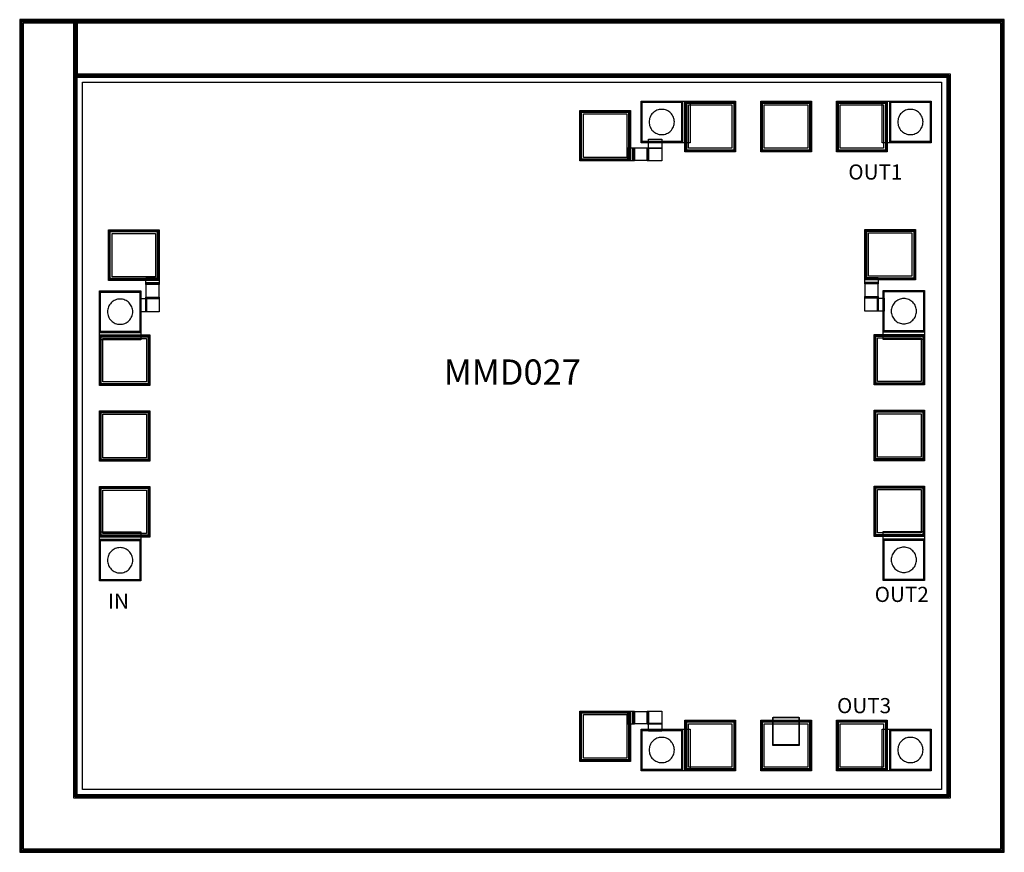
# Model space of a CAD drawing. Units: millimetres. Extents: x 5121 to 7069, y 801 to 2449.
import ezdxf

# ---------------------------------------------------------------- set-up
doc = ezdxf.new("R2010")
doc.units = ezdxf.units.MM
for name, color, linetype in [('ICB', 16, 'Continuous'), ('M1', 136, 'Continuous'), ('M2', 1, 'Continuous'), ('M3', 4, 'Continuous'), ('P1', 56, 'Continuous'), ('P2', 5, 'Continuous'), ('RT', 176, 'Continuous'), ('ST', 136, 'Continuous'), ('TP', 3, 'Continuous'), ('TV', 16, 'Continuous'), ('V0', 96, 'Continuous'), ('V1', 216, 'Continuous')]:
    doc.layers.add(name, color=color, linetype=linetype)
doc.styles.get("Standard").update_dxf_attribs({"font": 'arial.ttf'})

msp = doc.modelspace()

# ---------------------------------------------------------------- linework, layer by layer
at = {"layer": 'ICB', "color": 7}
msp.add_lwpolyline([(5244.6, 924.9), (5244.6, 2324.9), (6944.6, 2324.9), (6944.6, 924.9)], close=True, dxfattribs=at)
at = {"layer": 'M1', "color": 7}
for points in [[(6349.8, 2205.4), (6349.8, 2287.4), (6431.8, 2287.4), (6431.8, 2205.4)], [(6349.8, 2205.4), (6349.8, 2287.4), (6431.8, 2287.4), (6431.8, 2205.4)], [(6431.8, 2205.4), (6431.8, 2287.4), (6446.8, 2287.4), (6446.8, 2205.4)], [(6436.8, 2187.4), (6436.8, 2287.4), (6536.8, 2287.4), (6536.8, 2187.4)], [(6586.8, 2187.4), (6586.8, 2287.4), (6686.8, 2287.4), (6686.8, 2187.4)], [(6736.8, 2187.4), (6736.8, 2287.4), (6836.8, 2287.4), (6836.8, 2187.4)], [(6826.8, 2205.4), (6826.8, 2287.4), (6841.8, 2287.4), (6841.8, 2205.4)], [(6841.8, 2205.4), (6841.8, 2287.4), (6923.8, 2287.4), (6923.8, 2205.4)], [(6841.8, 2205.4), (6841.8, 2287.4), (6923.8, 2287.4), (6923.8, 2205.4)], [(6228.8, 2169.4), (6228.8, 2269.4), (6328.8, 2269.4), (6328.8, 2169.4)], [(6364.8, 2193.9), (6364.8, 2212.2), (6390.8, 2212.2), (6390.8, 2193.9)], [(6323.8, 2169.4), (6323.8, 2195.4), (6333.8, 2195.4), (6333.8, 2169.4)], [(6333.8, 2169.4), (6333.8, 2195.4), (6336.8, 2195.4), (6336.8, 2169.4)], [(6361.8, 2169.4), (6361.8, 2195.4), (6364.8, 2195.4), (6364.8, 2169.4)], [(6364.3, 2169.4), (6364.3, 2195.4), (6390.8, 2195.4), (6390.8, 2169.4)], [(5296.3, 1932.9), (5296.3, 2032.9), (5396.3, 2032.9), (5396.3, 1932.9)], [(6792.9, 1933.9), (6792.9, 2033.9), (6892.9, 2033.9), (6892.9, 1933.9)], [(5370.3, 1927.9), (5370.3, 1937.9), (5396.3, 1937.9), (5396.3, 1927.9)], [(6792.9, 1928.9), (6792.9, 1938.9), (6818.9, 1938.9), (6818.9, 1928.9)], [(6792.9, 1925.9), (6792.9, 1928.9), (6818.9, 1928.9), (6818.9, 1925.9)], [(5278.3, 1829.9), (5278.3, 1911.9), (5360.3, 1911.9), (5360.3, 1829.9)], [(5278.3, 1829.9), (5278.3, 1911.9), (5360.3, 1911.9), (5360.3, 1829.9)], [(5370.3, 1924.9), (5370.3, 1927.9), (5396.3, 1927.9), (5396.3, 1924.9)], [(6828.9, 1830.9), (6828.9, 1912.9), (6910.9, 1912.9), (6910.9, 1830.9)], [(6828.9, 1830.9), (6828.9, 1912.9), (6910.9, 1912.9), (6910.9, 1830.9)], [(5359.9, 1870.9), (5359.9, 1896.9), (5371.4, 1896.9), (5371.4, 1870.9)], [(5370.3, 1896.9), (5370.3, 1899.9), (5396.3, 1899.9), (5396.3, 1896.9)], [(5370.3, 1870.9), (5370.3, 1897.3), (5396.3, 1897.3), (5396.3, 1870.9)], [(6792.9, 1897.9), (6792.9, 1900.9), (6818.9, 1900.9), (6818.9, 1897.9)], [(6792.9, 1871.9), (6792.9, 1898.3), (6818.9, 1898.3), (6818.9, 1871.9)], [(6817.4, 1871.9), (6817.4, 1897.9), (6830.9, 1897.9), (6830.9, 1871.9)], [(5278.3, 1814.9), (5278.3, 1829.9), (5360.3, 1829.9), (5360.3, 1814.9)], [(5278.3, 1724.9), (5278.3, 1824.9), (5378.3, 1824.9), (5378.3, 1724.9)], [(6810.9, 1725.9), (6810.9, 1825.9), (6910.9, 1825.9), (6910.9, 1725.9)], [(6828.9, 1815.9), (6828.9, 1830.9), (6910.9, 1830.9), (6910.9, 1815.9)], [(6810.9, 1575.9), (6810.9, 1675.9), (6910.9, 1675.9), (6910.9, 1575.9)], [(5278.3, 1574.9), (5278.3, 1674.9), (5378.3, 1674.9), (5378.3, 1574.9)], [(5278.3, 1424.9), (5278.3, 1524.9), (5378.3, 1524.9), (5378.3, 1424.9)], [(6810.9, 1425.9), (6810.9, 1525.9), (6910.9, 1525.9), (6910.9, 1425.9)], [(5278.3, 1419.9), (5278.3, 1434.9), (5360.3, 1434.9), (5360.3, 1419.9)], [(6828.9, 1420.9), (6828.9, 1435.9), (6910.9, 1435.9), (6910.9, 1420.9)], [(5278.3, 1337.9), (5278.3, 1419.9), (5360.3, 1419.9), (5360.3, 1337.9)], [(5278.3, 1337.9), (5278.3, 1419.9), (5360.3, 1419.9), (5360.3, 1337.9)], [(6828.9, 1338.9), (6828.9, 1420.9), (6910.9, 1420.9), (6910.9, 1338.9)], [(6828.9, 1338.9), (6828.9, 1420.9), (6910.9, 1420.9), (6910.9, 1338.9)], [(6228.8, 980.4), (6228.8, 1080.4), (6328.8, 1080.4), (6328.8, 980.4)], [(6323.8, 1054.4), (6323.8, 1080.4), (6333.8, 1080.4), (6333.8, 1054.4)], [(6333.8, 1054.4), (6333.8, 1080.4), (6336.8, 1080.4), (6336.8, 1054.4)], [(6361.8, 1054.4), (6361.8, 1080.4), (6364.8, 1080.4), (6364.8, 1054.4)], [(6364.3, 1054.4), (6364.3, 1080.4), (6390.8, 1080.4), (6390.8, 1054.4)], [(6364.8, 1040.8), (6364.8, 1056.3), (6390.8, 1056.3), (6390.8, 1040.8)], [(6436.8, 962.4), (6436.8, 1062.4), (6536.8, 1062.4), (6536.8, 962.4)], [(6586.8, 962.4), (6586.8, 1062.4), (6686.8, 1062.4), (6686.8, 962.4)], [(6610.5, 1012.4), (6610.5, 1067.4), (6663, 1067.4), (6663, 1012.4)], [(6736.8, 962.4), (6736.8, 1062.4), (6836.8, 1062.4), (6836.8, 962.4)], [(6349.8, 962.4), (6349.8, 1044.4), (6431.8, 1044.4), (6431.8, 962.4)], [(6349.8, 962.4), (6349.8, 1044.4), (6431.8, 1044.4), (6431.8, 962.4)], [(6431.8, 962.4), (6431.8, 1044.4), (6446.8, 1044.4), (6446.8, 962.4)], [(6826.8, 962.4), (6826.8, 1044.4), (6841.8, 1044.4), (6841.8, 962.4)], [(6841.8, 962.4), (6841.8, 1044.4), (6923.8, 1044.4), (6923.8, 962.4)], [(6841.8, 962.4), (6841.8, 1044.4), (6923.8, 1044.4), (6923.8, 962.4)]]:
    msp.add_lwpolyline(points, close=True, dxfattribs=at)
at = {"layer": 'M2', "color": 7}
for points in [[(6351.3, 2206.9), (6351.3, 2285.9), (6430.3, 2285.9), (6430.3, 2206.9)], [(6438.3, 2188.9), (6438.3, 2285.9), (6535.3, 2285.9), (6535.3, 2188.9)], [(6588.3, 2188.9), (6588.3, 2285.9), (6685.3, 2285.9), (6685.3, 2188.9)], [(6738.3, 2188.9), (6738.3, 2285.9), (6835.3, 2285.9), (6835.3, 2188.9)], [(6843.3, 2206.9), (6843.3, 2285.9), (6922.3, 2285.9), (6922.3, 2206.9)], [(6230.3, 2170.9), (6230.3, 2267.9), (6327.3, 2267.9), (6327.3, 2170.9)], [(5297.8, 1934.4), (5297.8, 2031.4), (5394.8, 2031.4), (5394.8, 1934.4)], [(6794.4, 1935.4), (6794.4, 2032.4), (6891.4, 2032.4), (6891.4, 1935.4)], [(5279.8, 1831.4), (5279.8, 1910.4), (5358.8, 1910.4), (5358.8, 1831.4)], [(6830.4, 1832.4), (6830.4, 1911.4), (6909.4, 1911.4), (6909.4, 1832.4)], [(5279.8, 1726.4), (5279.8, 1823.4), (5376.8, 1823.4), (5376.8, 1726.4)], [(6812.4, 1727.4), (6812.4, 1824.4), (6909.4, 1824.4), (6909.4, 1727.4)], [(5279.8, 1576.4), (5279.8, 1673.4), (5376.8, 1673.4), (5376.8, 1576.4)], [(6812.4, 1577.4), (6812.4, 1674.4), (6909.4, 1674.4), (6909.4, 1577.4)], [(5279.8, 1426.4), (5279.8, 1523.4), (5376.8, 1523.4), (5376.8, 1426.4)], [(6812.4, 1427.4), (6812.4, 1524.4), (6909.4, 1524.4), (6909.4, 1427.4)], [(5279.8, 1339.4), (5279.8, 1418.4), (5358.8, 1418.4), (5358.8, 1339.4)], [(6830.4, 1340.4), (6830.4, 1419.4), (6909.4, 1419.4), (6909.4, 1340.4)], [(6230.3, 981.9), (6230.3, 1078.9), (6327.3, 1078.9), (6327.3, 981.9)], [(6438.3, 963.9), (6438.3, 1060.9), (6535.3, 1060.9), (6535.3, 963.9)], [(6588.3, 963.9), (6588.3, 1060.9), (6685.3, 1060.9), (6685.3, 963.9)], [(6610.5, 1012.4), (6610.5, 1067.4), (6663, 1067.4), (6663, 1012.4)], [(6738.3, 963.9), (6738.3, 1060.9), (6835.3, 1060.9), (6835.3, 963.9)], [(6351.3, 963.9), (6351.3, 1042.9), (6430.3, 1042.9), (6430.3, 963.9)], [(6843.3, 963.9), (6843.3, 1042.9), (6922.3, 1042.9), (6922.3, 963.9)]]:
    msp.add_lwpolyline(points, close=True, dxfattribs=at)
at = {"layer": 'M3', "color": 7}
for points in [[(6436.8, 2187.4), (6436.8, 2287.4), (6536.8, 2287.4), (6536.8, 2187.4)], [(6586.8, 2187.4), (6586.8, 2287.4), (6686.8, 2287.4), (6686.8, 2187.4)], [(6736.8, 2187.4), (6736.8, 2287.4), (6836.8, 2287.4), (6836.8, 2187.4)], [(6228.8, 2169.4), (6228.8, 2269.4), (6328.8, 2269.4), (6328.8, 2169.4)], [(5296.3, 1932.9), (5296.3, 2032.9), (5396.3, 2032.9), (5396.3, 1932.9)], [(6792.9, 1933.9), (6792.9, 2033.9), (6892.9, 2033.9), (6892.9, 1933.9)], [(5278.3, 1724.9), (5278.3, 1824.9), (5378.3, 1824.9), (5378.3, 1724.9)], [(6810.9, 1725.9), (6810.9, 1825.9), (6910.9, 1825.9), (6910.9, 1725.9)], [(6810.9, 1575.9), (6810.9, 1675.9), (6910.9, 1675.9), (6910.9, 1575.9)], [(5278.3, 1574.9), (5278.3, 1674.9), (5378.3, 1674.9), (5378.3, 1574.9)], [(5278.3, 1424.9), (5278.3, 1524.9), (5378.3, 1524.9), (5378.3, 1424.9)], [(6810.9, 1425.9), (6810.9, 1525.9), (6910.9, 1525.9), (6910.9, 1425.9)], [(6228.8, 980.4), (6228.8, 1080.4), (6328.8, 1080.4), (6328.8, 980.4)], [(6436.8, 962.4), (6436.8, 1062.4), (6536.8, 1062.4), (6536.8, 962.4)], [(6586.8, 962.4), (6586.8, 1062.4), (6686.8, 1062.4), (6686.8, 962.4)], [(6610.5, 1012.4), (6610.5, 1067.4), (6663, 1067.4), (6663, 1012.4)], [(6736.8, 962.4), (6736.8, 1062.4), (6836.8, 1062.4), (6836.8, 962.4)]]:
    msp.add_lwpolyline(points, close=True, dxfattribs=at)
at = {"layer": 'P1', "color": 7}
for points in [[(5120.6, 800.9), (7068.6, 800.9), (7068.6, 2448.9), (5234.6, 2448.9), (5234.6, 2334.9), (6954.6, 2334.9), (6954.6, 914.9), (5234.6, 914.9), (5234.6, 2448.9), (5120.6, 2448.9)], [(6351.8, 2207.4), (6351.8, 2285.4), (6429.8, 2285.4), (6429.8, 2207.4)], [(6437.8, 2188.4), (6437.8, 2286.4), (6535.8, 2286.4), (6535.8, 2188.4)], [(6587.8, 2188.4), (6587.8, 2286.4), (6685.8, 2286.4), (6685.8, 2188.4)], [(6737.8, 2188.4), (6737.8, 2286.4), (6835.8, 2286.4), (6835.8, 2188.4)], [(6843.8, 2207.4), (6843.8, 2285.4), (6921.8, 2285.4), (6921.8, 2207.4)], [(6229.8, 2170.4), (6229.8, 2268.4), (6327.8, 2268.4), (6327.8, 2170.4)], [(5297.3, 1933.9), (5297.3, 2031.9), (5395.3, 2031.9), (5395.3, 1933.9)], [(6793.9, 1934.9), (6793.9, 2032.9), (6891.9, 2032.9), (6891.9, 1934.9)], [(5280.3, 1831.9), (5280.3, 1909.9), (5358.3, 1909.9), (5358.3, 1831.9)], [(6830.9, 1832.9), (6830.9, 1910.9), (6908.9, 1910.9), (6908.9, 1832.9)], [(5279.3, 1725.9), (5279.3, 1823.9), (5377.3, 1823.9), (5377.3, 1725.9)], [(6811.9, 1726.9), (6811.9, 1824.9), (6909.9, 1824.9), (6909.9, 1726.9)], [(5279.3, 1575.9), (5279.3, 1673.9), (5377.3, 1673.9), (5377.3, 1575.9)], [(6811.9, 1576.9), (6811.9, 1674.9), (6909.9, 1674.9), (6909.9, 1576.9)], [(5279.3, 1425.9), (5279.3, 1523.9), (5377.3, 1523.9), (5377.3, 1425.9)], [(6811.9, 1426.9), (6811.9, 1524.9), (6909.9, 1524.9), (6909.9, 1426.9)], [(5280.3, 1339.9), (5280.3, 1417.9), (5358.3, 1417.9), (5358.3, 1339.9)], [(6830.9, 1340.9), (6830.9, 1418.9), (6908.9, 1418.9), (6908.9, 1340.9)], [(6229.8, 981.4), (6229.8, 1079.4), (6327.8, 1079.4), (6327.8, 981.4)], [(6437.8, 963.4), (6437.8, 1061.4), (6535.8, 1061.4), (6535.8, 963.4)], [(6587.8, 963.4), (6587.8, 1061.4), (6685.8, 1061.4), (6685.8, 963.4)], [(6611, 1012.9), (6611, 1067.9), (6662.5, 1067.9), (6662.5, 1012.9)], [(6737.8, 963.4), (6737.8, 1061.4), (6835.8, 1061.4), (6835.8, 963.4)], [(6351.8, 964.4), (6351.8, 1042.4), (6429.8, 1042.4), (6429.8, 964.4)], [(6843.8, 964.4), (6843.8, 1042.4), (6921.8, 1042.4), (6921.8, 964.4)]]:
    msp.add_lwpolyline(points, close=True, dxfattribs=at)
at = {"layer": 'P2', "color": 7}
for points in [[(5122.6, 802.9), (7066.6, 802.9), (7066.6, 2446.9), (5232.6, 2446.9), (5232.6, 2336.9), (6956.6, 2336.9), (6956.6, 912.9), (5232.6, 912.9), (5232.6, 2446.9), (5122.6, 2446.9)], [(6440.3, 2190.9), (6440.3, 2283.9), (6533.3, 2283.9), (6533.3, 2190.9)], [(6590.3, 2190.9), (6590.3, 2283.9), (6683.3, 2283.9), (6683.3, 2190.9)], [(6740.3, 2190.9), (6740.3, 2283.9), (6833.3, 2283.9), (6833.3, 2190.9)], [(6232.3, 2172.9), (6232.3, 2265.9), (6325.3, 2265.9), (6325.3, 2172.9)], [(5299.8, 1936.4), (5299.8, 2029.4), (5392.8, 2029.4), (5392.8, 1936.4)], [(6796.4, 1937.4), (6796.4, 2030.4), (6889.4, 2030.4), (6889.4, 1937.4)], [(5281.8, 1728.4), (5281.8, 1821.4), (5374.8, 1821.4), (5374.8, 1728.4)], [(6814.4, 1729.4), (6814.4, 1822.4), (6907.4, 1822.4), (6907.4, 1729.4)], [(5281.8, 1578.4), (5281.8, 1671.4), (5374.8, 1671.4), (5374.8, 1578.4)], [(6814.4, 1579.4), (6814.4, 1672.4), (6907.4, 1672.4), (6907.4, 1579.4)], [(5281.8, 1428.4), (5281.8, 1521.4), (5374.8, 1521.4), (5374.8, 1428.4)], [(6814.4, 1429.4), (6814.4, 1522.4), (6907.4, 1522.4), (6907.4, 1429.4)], [(6232.3, 983.9), (6232.3, 1076.9), (6325.3, 1076.9), (6325.3, 983.9)], [(6440.3, 965.9), (6440.3, 1058.9), (6533.3, 1058.9), (6533.3, 965.9)], [(6590.3, 965.9), (6590.3, 1058.9), (6683.3, 1058.9), (6683.3, 965.9)], [(6611.5, 1013.4), (6611.5, 1068.4), (6662, 1068.4), (6662, 1013.4)], [(6740.3, 965.9), (6740.3, 1058.9), (6833.3, 1058.9), (6833.3, 965.9)]]:
    msp.add_lwpolyline(points, close=True, dxfattribs=at)
at = {"layer": 'RT', "color": 7}
for points in [[(6334.8, 2169.9), (6334.8, 2194.9), (6363.8, 2194.9), (6363.8, 2169.9)], [(5370.8, 1897.9), (5370.8, 1926.9), (5395.8, 1926.9), (5395.8, 1897.9)], [(6793.4, 1898.9), (6793.4, 1927.9), (6818.4, 1927.9), (6818.4, 1898.9)], [(6334.8, 1054.9), (6334.8, 1079.9), (6363.8, 1079.9), (6363.8, 1054.9)]]:
    msp.add_lwpolyline(points, close=True, dxfattribs=at)
at = {"layer": 'ST', "color": 7}
msp.add_lwpolyline([(5127.6, 807.9), (7061.6, 807.9), (7061.6, 2441.9), (5227.6, 2441.9), (5227.6, 2341.9), (6961.6, 2341.9), (6961.6, 907.9), (5227.6, 907.9), (5227.6, 2441.9), (5127.6, 2441.9)], close=True, dxfattribs=at)
at = {"layer": 'TP', "color": 7}
for points in [[(5127.6, 807.9), (7061.6, 807.9), (7061.6, 2441.9), (5227.6, 2441.9), (5227.6, 2341.9), (6961.6, 2341.9), (6961.6, 907.9), (5227.6, 907.9), (5227.6, 2441.9), (5127.6, 2441.9)], [(6443.8, 2194.4), (6443.8, 2280.4), (6529.8, 2280.4), (6529.8, 2194.4)], [(6593.8, 2194.4), (6593.8, 2280.4), (6679.8, 2280.4), (6679.8, 2194.4)], [(6743.8, 2194.4), (6743.8, 2280.4), (6829.8, 2280.4), (6829.8, 2194.4)], [(6235.8, 2176.4), (6235.8, 2262.4), (6321.8, 2262.4), (6321.8, 2176.4)], [(6799.9, 1940.9), (6799.9, 2026.9), (6885.9, 2026.9), (6885.9, 1940.9)], [(5303.3, 1939.9), (5303.3, 2025.9), (5389.3, 2025.9), (5389.3, 1939.9)], [(5285.3, 1731.9), (5285.3, 1817.9), (5371.3, 1817.9), (5371.3, 1731.9)], [(6817.9, 1732.9), (6817.9, 1818.9), (6903.9, 1818.9), (6903.9, 1732.9)], [(5285.3, 1581.9), (5285.3, 1667.9), (5371.3, 1667.9), (5371.3, 1581.9)], [(6817.9, 1582.9), (6817.9, 1668.9), (6903.9, 1668.9), (6903.9, 1582.9)], [(5285.3, 1431.9), (5285.3, 1517.9), (5371.3, 1517.9), (5371.3, 1431.9)], [(6817.9, 1432.9), (6817.9, 1518.9), (6903.9, 1518.9), (6903.9, 1432.9)], [(6235.8, 987.4), (6235.8, 1073.4), (6321.8, 1073.4), (6321.8, 987.4)], [(6443.8, 969.4), (6443.8, 1055.4), (6529.8, 1055.4), (6529.8, 969.4)], [(6593.8, 969.4), (6593.8, 1055.4), (6679.8, 1055.4), (6679.8, 969.4)], [(6743.8, 969.4), (6743.8, 1055.4), (6829.8, 1055.4), (6829.8, 969.4)]]:
    msp.add_lwpolyline(points, close=True, dxfattribs=at)
at = {"layer": 'TV', "color": 7}
for points in [[(6415.8, 2246.4), (6415.7, 2248.8), (6415.3, 2251.2), (6414.7, 2253.6), (6413.9, 2255.9), (6412.8, 2258.2), (6411.6, 2260.3), (6410.1, 2262.2), (6408.5, 2264), (6406.6, 2265.7), (6404.7, 2267.2), (6402.6, 2268.4), (6400.4, 2269.5), (6398, 2270.3), (6395.7, 2270.9), (6393.2, 2271.2), (6390.8, 2271.4), (6388.3, 2271.2), (6385.9, 2270.9), (6383.5, 2270.3), (6381.2, 2269.5), (6379, 2268.4), (6376.9, 2267.2), (6374.9, 2265.7), (6373.1, 2264), (6371.5, 2262.2), (6370, 2260.3), (6368.7, 2258.2), (6367.7, 2255.9), (6366.9, 2253.6), (6366.3, 2251.2), (6365.9, 2248.8), (6365.8, 2246.4), (6365.9, 2243.9), (6366.3, 2241.5), (6366.9, 2239.1), (6367.7, 2236.8), (6368.7, 2234.6), (6370, 2232.5), (6371.5, 2230.5), (6373.1, 2228.7), (6374.9, 2227), (6376.9, 2225.6), (6379, 2224.3), (6381.2, 2223.3), (6383.5, 2222.4), (6385.9, 2221.8), (6388.3, 2221.5), (6390.8, 2221.4), (6393.2, 2221.5), (6395.7, 2221.8), (6398, 2222.4), (6400.4, 2223.3), (6402.6, 2224.3), (6404.7, 2225.6), (6406.6, 2227), (6408.5, 2228.7), (6410.1, 2230.5), (6411.6, 2232.5), (6412.8, 2234.6), (6413.9, 2236.8), (6414.7, 2239.1), (6415.3, 2241.5), (6415.7, 2243.9)], [(6907.8, 2246.4), (6907.7, 2248.8), (6907.3, 2251.2), (6906.7, 2253.6), (6905.9, 2255.9), (6904.8, 2258.2), (6903.6, 2260.3), (6902.1, 2262.2), (6900.5, 2264), (6898.6, 2265.7), (6896.7, 2267.2), (6894.6, 2268.4), (6892.4, 2269.5), (6890, 2270.3), (6887.7, 2270.9), (6885.2, 2271.2), (6882.8, 2271.4), (6880.3, 2271.2), (6877.9, 2270.9), (6875.5, 2270.3), (6873.2, 2269.5), (6871, 2268.4), (6868.9, 2267.2), (6866.9, 2265.7), (6865.1, 2264), (6863.5, 2262.2), (6862, 2260.3), (6860.7, 2258.2), (6859.7, 2255.9), (6858.9, 2253.6), (6858.3, 2251.2), (6857.9, 2248.8), (6857.8, 2246.4), (6857.9, 2243.9), (6858.3, 2241.5), (6858.9, 2239.1), (6859.7, 2236.8), (6860.7, 2234.6), (6862, 2232.5), (6863.5, 2230.5), (6865.1, 2228.7), (6866.9, 2227), (6868.9, 2225.6), (6871, 2224.3), (6873.2, 2223.3), (6875.5, 2222.4), (6877.9, 2221.8), (6880.3, 2221.5), (6882.8, 2221.4), (6885.2, 2221.5), (6887.7, 2221.8), (6890, 2222.4), (6892.4, 2223.3), (6894.6, 2224.3), (6896.7, 2225.6), (6898.6, 2227), (6900.5, 2228.7), (6902.1, 2230.5), (6903.6, 2232.5), (6904.8, 2234.6), (6905.9, 2236.8), (6906.7, 2239.1), (6907.3, 2241.5), (6907.7, 2243.9)], [(5344.3, 1870.9), (5344.2, 1873.3), (5343.8, 1875.7), (5343.2, 1878.1), (5342.4, 1880.4), (5341.3, 1882.7), (5340.1, 1884.8), (5338.6, 1886.7), (5337, 1888.5), (5335.1, 1890.2), (5333.2, 1891.7), (5331.1, 1892.9), (5328.9, 1894), (5326.5, 1894.8), (5324.2, 1895.4), (5321.7, 1895.7), (5319.3, 1895.9), (5316.8, 1895.7), (5314.4, 1895.4), (5312, 1894.8), (5309.7, 1894), (5307.5, 1892.9), (5305.4, 1891.7), (5303.4, 1890.2), (5301.6, 1888.5), (5300, 1886.7), (5298.5, 1884.8), (5297.2, 1882.7), (5296.2, 1880.4), (5295.4, 1878.1), (5294.8, 1875.7), (5294.4, 1873.3), (5294.3, 1870.9), (5294.4, 1868.4), (5294.8, 1866), (5295.4, 1863.6), (5296.2, 1861.3), (5297.2, 1859.1), (5298.5, 1857), (5300, 1855), (5301.6, 1853.2), (5303.4, 1851.5), (5305.4, 1850.1), (5307.5, 1848.8), (5309.7, 1847.8), (5312, 1846.9), (5314.4, 1846.3), (5316.8, 1846), (5319.3, 1845.9), (5321.7, 1846), (5324.2, 1846.3), (5326.5, 1846.9), (5328.9, 1847.8), (5331.1, 1848.8), (5333.2, 1850.1), (5335.1, 1851.5), (5337, 1853.2), (5338.6, 1855), (5340.1, 1857), (5341.3, 1859.1), (5342.4, 1861.3), (5343.2, 1863.6), (5343.8, 1866), (5344.2, 1868.4)], [(6894.9, 1871.9), (6894.7, 1874.3), (6894.4, 1876.7), (6893.8, 1879.1), (6893, 1881.4), (6891.9, 1883.7), (6890.7, 1885.8), (6889.2, 1887.7), (6887.5, 1889.5), (6885.7, 1891.2), (6883.8, 1892.7), (6881.7, 1893.9), (6879.4, 1895), (6877.1, 1895.8), (6874.7, 1896.4), (6872.3, 1896.8), (6869.9, 1896.9), (6867.4, 1896.8), (6865, 1896.4), (6862.6, 1895.8), (6860.3, 1895), (6858.1, 1893.9), (6856, 1892.7), (6854, 1891.2), (6852.2, 1889.5), (6850.5, 1887.7), (6849.1, 1885.8), (6847.8, 1883.7), (6846.8, 1881.4), (6845.9, 1879.1), (6845.3, 1876.7), (6845, 1874.3), (6844.9, 1871.9), (6845, 1869.4), (6845.3, 1867), (6845.9, 1864.6), (6846.8, 1862.3), (6847.8, 1860.1), (6849.1, 1858), (6850.5, 1856), (6852.2, 1854.2), (6854, 1852.5), (6856, 1851.1), (6858.1, 1849.8), (6860.3, 1848.8), (6862.6, 1847.9), (6865, 1847.4), (6867.4, 1847), (6869.9, 1846.9), (6872.3, 1847), (6874.7, 1847.4), (6877.1, 1847.9), (6879.4, 1848.8), (6881.7, 1849.8), (6883.8, 1851.1), (6885.7, 1852.5), (6887.5, 1854.2), (6889.2, 1856), (6890.7, 1858), (6891.9, 1860.1), (6893, 1862.3), (6893.8, 1864.6), (6894.4, 1867), (6894.7, 1869.4)], [(5344.3, 1378.9), (5344.2, 1381.3), (5343.8, 1383.7), (5343.2, 1386.1), (5342.4, 1388.4), (5341.3, 1390.7), (5340.1, 1392.8), (5338.6, 1394.7), (5337, 1396.5), (5335.1, 1398.2), (5333.2, 1399.7), (5331.1, 1400.9), (5328.9, 1402), (5326.5, 1402.8), (5324.2, 1403.4), (5321.7, 1403.7), (5319.3, 1403.9), (5316.8, 1403.7), (5314.4, 1403.4), (5312, 1402.8), (5309.7, 1402), (5307.5, 1400.9), (5305.4, 1399.7), (5303.4, 1398.2), (5301.6, 1396.5), (5300, 1394.7), (5298.5, 1392.8), (5297.2, 1390.7), (5296.2, 1388.4), (5295.4, 1386.1), (5294.8, 1383.7), (5294.4, 1381.3), (5294.3, 1378.9), (5294.4, 1376.4), (5294.8, 1374), (5295.4, 1371.6), (5296.2, 1369.3), (5297.2, 1367.1), (5298.5, 1365), (5300, 1363), (5301.6, 1361.2), (5303.4, 1359.5), (5305.4, 1358.1), (5307.5, 1356.8), (5309.7, 1355.8), (5312, 1354.9), (5314.4, 1354.3), (5316.8, 1354), (5319.3, 1353.9), (5321.7, 1354), (5324.2, 1354.3), (5326.5, 1354.9), (5328.9, 1355.8), (5331.1, 1356.8), (5333.2, 1358.1), (5335.1, 1359.5), (5337, 1361.2), (5338.6, 1363), (5340.1, 1365), (5341.3, 1367.1), (5342.4, 1369.3), (5343.2, 1371.6), (5343.8, 1374), (5344.2, 1376.4)], [(6894.9, 1379.9), (6894.7, 1382.3), (6894.4, 1384.7), (6893.8, 1387.1), (6893, 1389.4), (6891.9, 1391.7), (6890.7, 1393.8), (6889.2, 1395.7), (6887.5, 1397.5), (6885.7, 1399.2), (6883.8, 1400.7), (6881.7, 1401.9), (6879.4, 1403), (6877.1, 1403.8), (6874.7, 1404.4), (6872.3, 1404.8), (6869.9, 1404.9), (6867.4, 1404.8), (6865, 1404.4), (6862.6, 1403.8), (6860.3, 1403), (6858.1, 1401.9), (6856, 1400.7), (6854, 1399.2), (6852.2, 1397.5), (6850.5, 1395.7), (6849.1, 1393.8), (6847.8, 1391.7), (6846.8, 1389.4), (6845.9, 1387.1), (6845.3, 1384.7), (6845, 1382.3), (6844.9, 1379.9), (6845, 1377.4), (6845.3, 1375), (6845.9, 1372.6), (6846.8, 1370.3), (6847.8, 1368.1), (6849.1, 1366), (6850.5, 1364), (6852.2, 1362.2), (6854, 1360.5), (6856, 1359.1), (6858.1, 1357.8), (6860.3, 1356.8), (6862.6, 1355.9), (6865, 1355.4), (6867.4, 1355), (6869.9, 1354.9), (6872.3, 1355), (6874.7, 1355.4), (6877.1, 1355.9), (6879.4, 1356.8), (6881.7, 1357.8), (6883.8, 1359.1), (6885.7, 1360.5), (6887.5, 1362.2), (6889.2, 1364), (6890.7, 1366), (6891.9, 1368.1), (6893, 1370.3), (6893.8, 1372.6), (6894.4, 1375), (6894.7, 1377.4)], [(6415.8, 1003.4), (6415.7, 1005.8), (6415.3, 1008.2), (6414.7, 1010.6), (6413.9, 1012.9), (6412.8, 1015.2), (6411.6, 1017.3), (6410.1, 1019.2), (6408.5, 1021), (6406.6, 1022.7), (6404.7, 1024.2), (6402.6, 1025.4), (6400.4, 1026.5), (6398, 1027.3), (6395.7, 1027.9), (6393.2, 1028.2), (6390.8, 1028.4), (6388.3, 1028.2), (6385.9, 1027.9), (6383.5, 1027.3), (6381.2, 1026.5), (6379, 1025.4), (6376.9, 1024.2), (6374.9, 1022.7), (6373.1, 1021), (6371.5, 1019.2), (6370, 1017.3), (6368.7, 1015.2), (6367.7, 1012.9), (6366.9, 1010.6), (6366.3, 1008.2), (6365.9, 1005.8), (6365.8, 1003.4), (6365.9, 1000.9), (6366.3, 998.5), (6366.9, 996.1), (6367.7, 993.8), (6368.7, 991.6), (6370, 989.5), (6371.5, 987.5), (6373.1, 985.7), (6374.9, 984), (6376.9, 982.6), (6379, 981.3), (6381.2, 980.3), (6383.5, 979.4), (6385.9, 978.8), (6388.3, 978.5), (6390.8, 978.4), (6393.2, 978.5), (6395.7, 978.8), (6398, 979.4), (6400.4, 980.3), (6402.6, 981.3), (6404.7, 982.6), (6406.6, 984), (6408.5, 985.7), (6410.1, 987.5), (6411.6, 989.5), (6412.8, 991.6), (6413.9, 993.8), (6414.7, 996.1), (6415.3, 998.5), (6415.7, 1000.9)], [(6907.8, 1003.4), (6907.7, 1005.8), (6907.3, 1008.2), (6906.7, 1010.6), (6905.9, 1012.9), (6904.8, 1015.2), (6903.6, 1017.3), (6902.1, 1019.2), (6900.5, 1021), (6898.6, 1022.7), (6896.7, 1024.2), (6894.6, 1025.4), (6892.4, 1026.5), (6890, 1027.3), (6887.7, 1027.9), (6885.2, 1028.2), (6882.8, 1028.4), (6880.3, 1028.2), (6877.9, 1027.9), (6875.5, 1027.3), (6873.2, 1026.5), (6871, 1025.4), (6868.9, 1024.2), (6866.9, 1022.7), (6865.1, 1021), (6863.5, 1019.2), (6862, 1017.3), (6860.7, 1015.2), (6859.7, 1012.9), (6858.9, 1010.6), (6858.3, 1008.2), (6857.9, 1005.8), (6857.8, 1003.4), (6857.9, 1000.9), (6858.3, 998.5), (6858.9, 996.1), (6859.7, 993.8), (6860.7, 991.6), (6862, 989.5), (6863.5, 987.5), (6865.1, 985.7), (6866.9, 984), (6868.9, 982.6), (6871, 981.3), (6873.2, 980.3), (6875.5, 979.4), (6877.9, 978.8), (6880.3, 978.5), (6882.8, 978.4), (6885.2, 978.5), (6887.7, 978.8), (6890, 979.4), (6892.4, 980.3), (6894.6, 981.3), (6896.7, 982.6), (6898.6, 984), (6900.5, 985.7), (6902.1, 987.5), (6903.6, 989.5), (6904.8, 991.6), (6905.9, 993.8), (6906.7, 996.1), (6907.3, 998.5), (6907.7, 1000.9)]]:
    msp.add_lwpolyline(points, close=True, dxfattribs=at)
at = {"layer": 'V0', "color": 7}
for points in [[(5123.6, 803.9), (7065.6, 803.9), (7065.6, 2445.9), (5231.6, 2445.9), (5231.6, 2337.9), (6957.6, 2337.9), (6957.6, 911.9), (5231.6, 911.9), (5231.6, 2445.9), (5123.6, 2445.9)], [(6350.8, 2206.4), (6350.8, 2286.4), (6430.8, 2286.4), (6430.8, 2206.4)], [(6437.8, 2188.4), (6437.8, 2286.4), (6535.8, 2286.4), (6535.8, 2188.4)], [(6587.8, 2188.4), (6587.8, 2286.4), (6685.8, 2286.4), (6685.8, 2188.4)], [(6737.8, 2188.4), (6737.8, 2286.4), (6835.8, 2286.4), (6835.8, 2188.4)], [(6842.8, 2206.4), (6842.8, 2286.4), (6922.8, 2286.4), (6922.8, 2206.4)], [(6229.8, 2170.4), (6229.8, 2268.4), (6327.8, 2268.4), (6327.8, 2170.4)], [(5297.3, 1933.9), (5297.3, 2031.9), (5395.3, 2031.9), (5395.3, 1933.9)], [(6793.9, 1934.9), (6793.9, 2032.9), (6891.9, 2032.9), (6891.9, 1934.9)], [(5279.3, 1830.9), (5279.3, 1910.9), (5359.3, 1910.9), (5359.3, 1830.9)], [(6829.9, 1831.9), (6829.9, 1911.9), (6909.9, 1911.9), (6909.9, 1831.9)], [(5279.3, 1725.9), (5279.3, 1823.9), (5377.3, 1823.9), (5377.3, 1725.9)], [(6811.9, 1726.9), (6811.9, 1824.9), (6909.9, 1824.9), (6909.9, 1726.9)], [(5279.3, 1575.9), (5279.3, 1673.9), (5377.3, 1673.9), (5377.3, 1575.9)], [(6811.9, 1576.9), (6811.9, 1674.9), (6909.9, 1674.9), (6909.9, 1576.9)], [(5279.3, 1425.9), (5279.3, 1523.9), (5377.3, 1523.9), (5377.3, 1425.9)], [(6811.9, 1426.9), (6811.9, 1524.9), (6909.9, 1524.9), (6909.9, 1426.9)], [(5279.3, 1338.9), (5279.3, 1418.9), (5359.3, 1418.9), (5359.3, 1338.9)], [(6829.9, 1339.9), (6829.9, 1419.9), (6909.9, 1419.9), (6909.9, 1339.9)], [(6229.8, 981.4), (6229.8, 1079.4), (6327.8, 1079.4), (6327.8, 981.4)], [(6437.8, 963.4), (6437.8, 1061.4), (6535.8, 1061.4), (6535.8, 963.4)], [(6587.8, 963.4), (6587.8, 1061.4), (6685.8, 1061.4), (6685.8, 963.4)], [(6737.8, 963.4), (6737.8, 1061.4), (6835.8, 1061.4), (6835.8, 963.4)], [(6350.8, 963.4), (6350.8, 1043.4), (6430.8, 1043.4), (6430.8, 963.4)], [(6842.8, 963.4), (6842.8, 1043.4), (6922.8, 1043.4), (6922.8, 963.4)]]:
    msp.add_lwpolyline(points, close=True, dxfattribs=at)
at = {"layer": 'V1', "color": 7}
for points in [[(5124.6, 804.9), (7064.6, 804.9), (7064.6, 2444.9), (5230.6, 2444.9), (5230.6, 2338.9), (6958.6, 2338.9), (6958.6, 910.9), (5230.6, 910.9), (5230.6, 2444.9), (5124.6, 2444.9)], [(6351.9, 2207.5), (6351.9, 2285.3), (6429.7, 2285.3), (6429.7, 2207.5)], [(6438.8, 2189.4), (6438.8, 2285.4), (6534.8, 2285.4), (6534.8, 2189.4)], [(6588.8, 2189.4), (6588.8, 2285.4), (6684.8, 2285.4), (6684.8, 2189.4)], [(6738.8, 2189.4), (6738.8, 2285.4), (6834.8, 2285.4), (6834.8, 2189.4)], [(6843.9, 2207.5), (6843.9, 2285.3), (6921.7, 2285.3), (6921.7, 2207.5)], [(6230.8, 2171.4), (6230.8, 2267.4), (6326.8, 2267.4), (6326.8, 2171.4)], [(5298.3, 1934.9), (5298.3, 2030.9), (5394.3, 2030.9), (5394.3, 1934.9)], [(6794.9, 1935.9), (6794.9, 2031.9), (6890.9, 2031.9), (6890.9, 1935.9)], [(5280.4, 1832), (5280.4, 1909.8), (5358.2, 1909.8), (5358.2, 1832)], [(6831, 1833), (6831, 1910.8), (6908.8, 1910.8), (6908.8, 1833)], [(5280.3, 1726.9), (5280.3, 1822.9), (5376.3, 1822.9), (5376.3, 1726.9)], [(6812.9, 1727.9), (6812.9, 1823.9), (6908.9, 1823.9), (6908.9, 1727.9)], [(5280.3, 1576.9), (5280.3, 1672.9), (5376.3, 1672.9), (5376.3, 1576.9)], [(6812.9, 1577.9), (6812.9, 1673.9), (6908.9, 1673.9), (6908.9, 1577.9)], [(5280.3, 1426.9), (5280.3, 1522.9), (5376.3, 1522.9), (5376.3, 1426.9)], [(6812.9, 1427.9), (6812.9, 1523.9), (6908.9, 1523.9), (6908.9, 1427.9)], [(5280.4, 1340), (5280.4, 1417.8), (5358.2, 1417.8), (5358.2, 1340)], [(6831, 1341), (6831, 1418.8), (6908.8, 1418.8), (6908.8, 1341)], [(6230.8, 982.4), (6230.8, 1078.4), (6326.8, 1078.4), (6326.8, 982.4)], [(6438.8, 964.4), (6438.8, 1060.4), (6534.8, 1060.4), (6534.8, 964.4)], [(6588.8, 964.4), (6588.8, 1060.4), (6684.8, 1060.4), (6684.8, 964.4)], [(6611.1, 1013), (6611.1, 1068), (6662.4, 1068), (6662.4, 1013)], [(6738.8, 964.4), (6738.8, 1060.4), (6834.8, 1060.4), (6834.8, 964.4)], [(6351.9, 964.5), (6351.9, 1042.3), (6429.7, 1042.3), (6429.7, 964.5)], [(6843.9, 964.5), (6843.9, 1042.3), (6921.7, 1042.3), (6921.7, 964.5)]]:
    msp.add_lwpolyline(points, close=True, dxfattribs=at)

# ---------------------------------------------------------------- texts
at = {"width": 274.882, "attachment_point": 1}
for s, insert, char_height in [('{\\fTimes New Roman|b0|i0|c186|p18;OUT1}', (6759.9, 2162.4), 30), ('{\\fTimes New Roman|b0|i0|c0|p18;MMD027}', (5959.6, 1776.4), 50), ('{\\fTimes New Roman|b0|i0|c186|p18;OUT2}', (6812.1, 1326.4), 30), ('{\\fTimes New Roman|b0|i0|c0|p18;IN}', (5295.2, 1313.1), 30), ('{\\fTimes New Roman|b0|i0|c186|p18;OUT3}', (6737.6, 1106.2), 30)]:
    msp.add_mtext(s, dxfattribs=dict(at, insert=insert, char_height=char_height))

doc.saveas('drawing.dxf')
